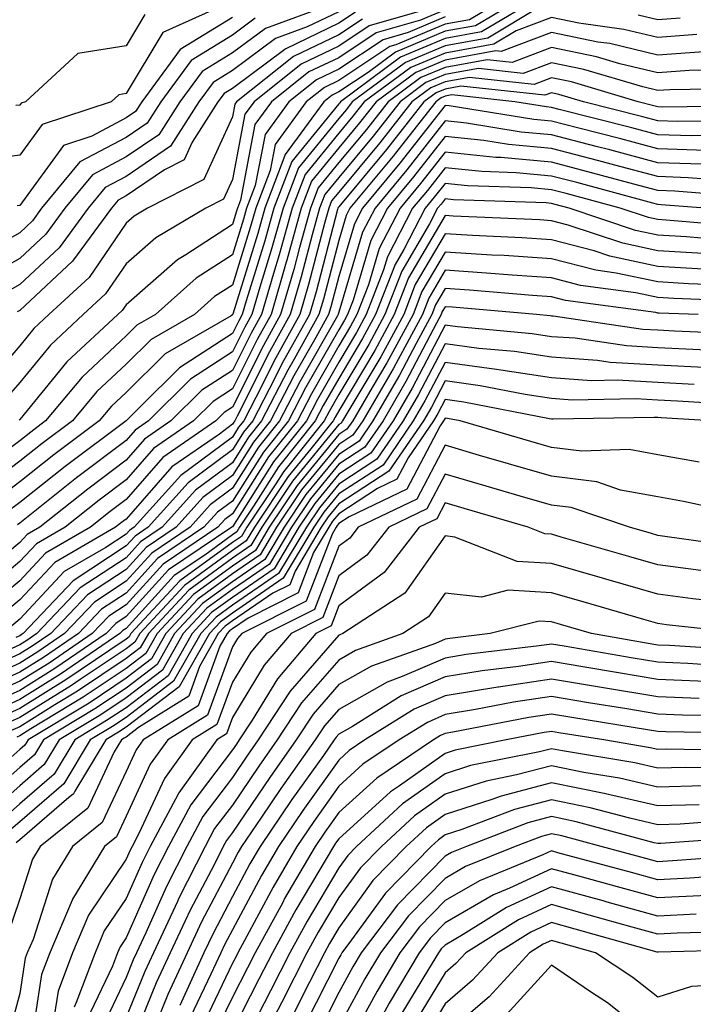
# Model space of a CAD drawing. Units: inches. Extents: x 1008083 to 1010723, y 7250378 to 7253018.
# Drawn here: x 1008428 to 1008491, y 7251107 to 7251200 of the extents above; entities that cross this region are included whole.
import ezdxf

# ---------------------------------------------------------------- set-up
doc = ezdxf.new("R2010")
doc.units = ezdxf.units.IN
doc.header["$MEASUREMENT"] = 0
doc.layers.add('Contour_10087250', color=7, linetype='Continuous', true_color=0x5e3577)

msp = doc.modelspace()

# ---------------------------------------------------------------- linework, layer by layer
at = {"layer": 'Contour_10087250'}
for points in [[(1008474.144, 7251201.92, 3038), (1008470.335, 7251199.635, 3038), (1008468.05, 7251199.225, 3038), (1008463.411, 7251197.281, 3038), (1008462.855, 7251197.115, 3038), (1008458.05, 7251193.922, 3038), (1008456.693, 7251193.277, 3038), (1008454.993, 7251191.92, 3038), (1008452.064, 7251187.906, 3038), (1008451.595, 7251185.465, 3038), (1008450.237, 7251181.92, 3038), (1008449.759, 7251180.211, 3038), (1008448.05, 7251174.693, 3038), (1008446.36, 7251173.61, 3038), (1008444.476, 7251171.92, 3038), (1008440.394, 7251169.576, 3038), (1008438.05, 7251167.242, 3038), (1008435.296, 7251164.674, 3038), (1008433.001, 7251161.92, 3038), (1008430.169, 7251159.801, 3038), (1008428.05, 7251158.121, 3038), (1008424.505, 7251155.465, 3038)], [(1008475.677, 7251201.92, 3039), (1008470.901, 7251199.068, 3039), (1008468.05, 7251198.551, 3039), (1008463.382, 7251196.588, 3039), (1008460.823, 7251194.693, 3039), (1008458.05, 7251192.848, 3039), (1008457.425, 7251192.545, 3039), (1008456.634, 7251191.92, 3039), (1008453.011, 7251186.959, 3039), (1008452.991, 7251186.861, 3039), (1008451.097, 7251181.92, 3039), (1008450.433, 7251179.537, 3039), (1008448.079, 7251171.949, 3039), (1008448.069, 7251171.92, 3039), (1008448.06, 7251171.91, 3039), (1008448.05, 7251171.881, 3039), (1008447.943, 7251171.813, 3039), (1008441.732, 7251168.238, 3039), (1008438.05, 7251164.586, 3039), (1008436.673, 7251163.297, 3039), (1008435.521, 7251161.92, 3039), (1008431.253, 7251158.717, 3039), (1008428.05, 7251156.188, 3039), (1008425.618, 7251154.352, 3039)], [(1008477.21, 7251201.92, 3040), (1008471.478, 7251198.492, 3040), (1008468.05, 7251197.867, 3040), (1008463.86, 7251196.11, 3040), (1008458.206, 7251191.92, 3040), (1008458.138, 7251191.832, 3040), (1008458.05, 7251191.735, 3040), (1008453.646, 7251186.324, 3040), (1008451.956, 7251181.92, 3040), (1008451.107, 7251178.863, 3040), (1008449.349, 7251173.219, 3040), (1008448.968, 7251171.92, 3040), (1008448.646, 7251171.324, 3040), (1008448.05, 7251170.143, 3040), (1008443.06, 7251166.91, 3040), (1008439.437, 7251163.307, 3040), (1008438.05, 7251161.93, 3040), (1008432.327, 7251157.643, 3040), (1008428.05, 7251154.244, 3040), (1008426.722, 7251153.248, 3040)], [(1008447.034, 7251200.904, 3028), (1008441.517, 7251198.453, 3028), (1008438.05, 7251192.701, 3028), (1008437.376, 7251192.594, 3028), (1008436.634, 7251191.92, 3028), (1008430.169, 7251189.801, 3028), (1008428.05, 7251186.901, 3028), (1008423.655, 7251186.315, 3028)], [(1008457.151, 7251201.022, 3031), (1008451.146, 7251198.824, 3031), (1008448.05, 7251196.529, 3031), (1008445.198, 7251194.772, 3031), (1008443.109, 7251191.92, 3031), (1008441.136, 7251188.834, 3031), (1008438.05, 7251186.744, 3031), (1008434.905, 7251185.065, 3031), (1008432.298, 7251181.92, 3031), (1008430.501, 7251179.469, 3031), (1008428.05, 7251177.184, 3031), (1008424.671, 7251175.299, 3031)], [(1008466.917, 7251200.787, 3035), (1008460.911, 7251199.059, 3035), (1008458.05, 7251197.154, 3035), (1008454.515, 7251195.455, 3035), (1008450.081, 7251191.92, 3035), (1008449.222, 7251190.748, 3035), (1008448.05, 7251184.606, 3035), (1008447.21, 7251182.76, 3035), (1008445.55, 7251181.92, 3035), (1008440.843, 7251179.127, 3035), (1008438.05, 7251176.676, 3035), (1008436.116, 7251173.854, 3035), (1008434.026, 7251171.92, 3035), (1008430.931, 7251169.039, 3035), (1008428.05, 7251165.524, 3035), (1008426.38, 7251163.59, 3035)], [(1008477.015, 7251200.885, 3041), (1008472.054, 7251197.916, 3041), (1008468.05, 7251197.193, 3041), (1008464.339, 7251195.631, 3041), (1008459.319, 7251191.92, 3041), (1008458.763, 7251191.207, 3041), (1008458.05, 7251190.348, 3041), (1008454.261, 7251185.709, 3041), (1008452.816, 7251181.92, 3041), (1008451.771, 7251178.199, 3041), (1008450.628, 7251174.498, 3041), (1008449.876, 7251171.92, 3041), (1008449.222, 7251170.748, 3041), (1008448.05, 7251168.414, 3041), (1008444.114, 7251165.856, 3041), (1008440.15, 7251161.92, 3041), (1008438.909, 7251161.061, 3041), (1008438.05, 7251160.084, 3041), (1008433.401, 7251156.568, 3041), (1008429.935, 7251153.805, 3041), (1008428.05, 7251152.311, 3041), (1008427.825, 7251152.145, 3041)], [(1008468.05, 7251200.582, 3036), (1008465.745, 7251199.615, 3036), (1008461.556, 7251198.414, 3036), (1008458.05, 7251196.07, 3036), (1008455.237, 7251194.733, 3036), (1008451.712, 7251191.92, 3036), (1008450.169, 7251189.801, 3036), (1008448.812, 7251182.682, 3036), (1008448.519, 7251181.92, 3036), (1008448.411, 7251181.559, 3036), (1008448.05, 7251180.377, 3036), (1008443.665, 7251177.535, 3036), (1008442.894, 7251177.076, 3036), (1008438.05, 7251172.848, 3036), (1008437.669, 7251172.301, 3036), (1008437.269, 7251171.92, 3036), (1008432.484, 7251167.486, 3036), (1008428.05, 7251162.047, 3036), (1008427.991, 7251161.979, 3036)], [(1008450.189, 7251199.781, 3030), (1008448.05, 7251198.199, 3030), (1008444.173, 7251195.797, 3030), (1008441.312, 7251191.92, 3030), (1008440.042, 7251189.928, 3030), (1008438.05, 7251188.58, 3030), (1008433.704, 7251186.266, 3030), (1008430.11, 7251181.92, 3030), (1008429.241, 7251180.729, 3030), (1008428.05, 7251179.615, 3030), (1008423.109, 7251176.861, 3030)], [(1008491.712, 7251198.258, 3042), (1008488.05, 7251197.985, 3042), (1008484.866, 7251198.736, 3042), (1008480.638, 7251199.332, 3042), (1008478.05, 7251199.86, 3042), (1008474.73, 7251198.6, 3042), (1008472.63, 7251197.34, 3042), (1008468.05, 7251196.51, 3042), (1008464.818, 7251195.152, 3042), (1008460.443, 7251191.92, 3042), (1008459.388, 7251190.582, 3042), (1008458.05, 7251188.971, 3042), (1008454.886, 7251185.084, 3042), (1008453.675, 7251181.92, 3042), (1008452.444, 7251177.526, 3042), (1008451.907, 7251175.777, 3042), (1008450.775, 7251171.92, 3042), (1008449.798, 7251170.172, 3042), (1008448.05, 7251166.676, 3042), (1008445.169, 7251164.801, 3042), (1008442.269, 7251161.92, 3042), (1008439.769, 7251160.201, 3042), (1008438.05, 7251158.229, 3042), (1008434.456, 7251155.514, 3042), (1008429.944, 7251151.92, 3042), (1008428.743, 7251151.227, 3042), (1008428.05, 7251150.485, 3042), (1008423.382, 7251146.588, 3042)], [(1008468.05, 7251199.908, 3037), (1008464.573, 7251198.443, 3037), (1008462.21, 7251197.76, 3037), (1008458.05, 7251194.996, 3037), (1008455.97, 7251194, 3037), (1008453.353, 7251191.92, 3037), (1008451.116, 7251188.854, 3037), (1008450.198, 7251184.068, 3037), (1008449.378, 7251181.92, 3037), (1008449.085, 7251180.885, 3037), (1008448.05, 7251177.535, 3037), (1008444.642, 7251175.328, 3037), (1008440.823, 7251171.92, 3037), (1008439.056, 7251170.914, 3037), (1008438.05, 7251169.908, 3037), (1008433.929, 7251166.041, 3037), (1008430.482, 7251161.92, 3037), (1008429.095, 7251160.875, 3037), (1008428.05, 7251160.055, 3037), (1008423.401, 7251156.568, 3037)], [(1008460.267, 7251199.703, 3034), (1008458.05, 7251198.229, 3034), (1008453.782, 7251196.188, 3034), (1008448.441, 7251191.92, 3034), (1008448.275, 7251191.695, 3034), (1008448.05, 7251190.514, 3034), (1008445.355, 7251184.615, 3034), (1008440.071, 7251181.92, 3034), (1008438.802, 7251181.168, 3034), (1008438.05, 7251180.514, 3034), (1008434.564, 7251175.406, 3034), (1008430.784, 7251171.92, 3034), (1008429.368, 7251170.602, 3034), (1008428.05, 7251168.99, 3034), (1008424.769, 7251165.201, 3034)], [(1008458.05, 7251200.377, 3032), (1008455.091, 7251198.961, 3032), (1008452.103, 7251197.867, 3032), (1008448.05, 7251194.86, 3032), (1008446.234, 7251193.736, 3032), (1008444.896, 7251191.92, 3032), (1008442.22, 7251187.75, 3032), (1008438.05, 7251184.908, 3032), (1008436.097, 7251183.873, 3032), (1008434.485, 7251181.92, 3032), (1008431.761, 7251178.209, 3032), (1008428.05, 7251174.742, 3032), (1008426.243, 7251173.727, 3032)], [(1008439.827, 7251200.143, 3027), (1008438.05, 7251197.184, 3027), (1008433.509, 7251196.461, 3027), (1008428.577, 7251191.92, 3027), (1008428.177, 7251191.793, 3027), (1008428.05, 7251191.617, 3027), (1008427.698, 7251191.568, 3027)], [(1008459.622, 7251200.348, 3033), (1008458.05, 7251199.303, 3033), (1008453.06, 7251196.91, 3033), (1008452.982, 7251196.852, 3033), (1008448.05, 7251193.19, 3033), (1008447.269, 7251192.701, 3033), (1008446.683, 7251191.92, 3033), (1008444.261, 7251188.131, 3033), (1008443.499, 7251186.471, 3033), (1008441.663, 7251185.533, 3033), (1008438.05, 7251183.082, 3033), (1008437.298, 7251182.672, 3033), (1008436.673, 7251181.92, 3033), (1008433.021, 7251176.949, 3033), (1008428.05, 7251172.301, 3033), (1008427.806, 7251172.164, 3033)], [(1008448.05, 7251199.86, 3029), (1008443.138, 7251196.832, 3029), (1008439.525, 7251191.92, 3029), (1008438.948, 7251191.022, 3029), (1008438.05, 7251190.406, 3029), (1008434.818, 7251188.688, 3029), (1008432.151, 7251187.818, 3029), (1008428.05, 7251182.184, 3029), (1008427.816, 7251182.154, 3029)], [(1008490.169, 7251199.801, 3041), (1008488.05, 7251199.645, 3041), (1008486.214, 7251200.084, 3041)], [(1008492.796, 7251196.666, 3043), (1008488.05, 7251196.315, 3043), (1008483.528, 7251197.399, 3043), (1008482.425, 7251197.545, 3043), (1008478.05, 7251198.434, 3043), (1008473.323, 7251196.647, 3043), (1008472.835, 7251196.705, 3043), (1008468.05, 7251195.836, 3043), (1008465.296, 7251194.674, 3043), (1008461.566, 7251191.92, 3043), (1008460.013, 7251189.957, 3043), (1008458.05, 7251187.584, 3043), (1008455.501, 7251184.469, 3043), (1008454.525, 7251181.92, 3043), (1008453.167, 7251177.037, 3043), (1008453.118, 7251176.852, 3043), (1008451.683, 7251171.92, 3043), (1008450.384, 7251169.586, 3043), (1008448.05, 7251164.938, 3043), (1008446.224, 7251163.746, 3043), (1008444.378, 7251161.92, 3043), (1008440.638, 7251159.332, 3043), (1008438.05, 7251156.383, 3043), (1008435.511, 7251154.459, 3043), (1008432.318, 7251151.92, 3043), (1008429.612, 7251150.358, 3043), (1008428.05, 7251148.688, 3043), (1008424.368, 7251145.602, 3043)], [(1008495.042, 7251194.928, 3044), (1008490.999, 7251194.869, 3044), (1008488.05, 7251194.645, 3044), (1008484.466, 7251195.504, 3044), (1008482.288, 7251196.158, 3044), (1008478.05, 7251197.018, 3044), (1008474.349, 7251195.621, 3044), (1008472.005, 7251195.875, 3044), (1008468.05, 7251195.162, 3044), (1008465.765, 7251194.205, 3044), (1008462.689, 7251191.92, 3044), (1008460.648, 7251189.322, 3044), (1008458.05, 7251186.207, 3044), (1008456.126, 7251183.844, 3044), (1008455.384, 7251181.92, 3044), (1008454.359, 7251178.229, 3044), (1008453.821, 7251176.149, 3044), (1008452.581, 7251171.92, 3044), (1008450.96, 7251169.01, 3044), (1008448.05, 7251163.199, 3044), (1008447.269, 7251162.701, 3044), (1008446.487, 7251161.92, 3044), (1008441.497, 7251158.473, 3044), (1008438.05, 7251154.537, 3044), (1008436.556, 7251153.414, 3044), (1008434.691, 7251151.92, 3044), (1008430.482, 7251149.488, 3044), (1008428.05, 7251146.891, 3044), (1008425.345, 7251144.625, 3044)], [(1008496.79, 7251193.18, 3045), (1008489.193, 7251193.063, 3045), (1008488.05, 7251192.985, 3045), (1008486.653, 7251193.317, 3045), (1008481.107, 7251194.977, 3045), (1008478.05, 7251195.602, 3045), (1008475.384, 7251194.586, 3045), (1008471.175, 7251195.045, 3045), (1008468.05, 7251194.479, 3045), (1008466.243, 7251193.727, 3045), (1008463.812, 7251191.92, 3045), (1008461.273, 7251188.697, 3045), (1008458.05, 7251184.82, 3045), (1008456.751, 7251183.219, 3045), (1008456.243, 7251181.92, 3045), (1008455.55, 7251179.42, 3045), (1008454.515, 7251175.455, 3045), (1008453.48, 7251171.92, 3045), (1008451.546, 7251168.424, 3045), (1008448.509, 7251162.379, 3045), (1008448.275, 7251161.92, 3045), (1008448.177, 7251161.793, 3045), (1008448.05, 7251161.608, 3045), (1008446.819, 7251160.69, 3045), (1008442.357, 7251157.613, 3045), (1008438.05, 7251152.692, 3045), (1008437.61, 7251152.36, 3045), (1008437.064, 7251151.92, 3045), (1008431.351, 7251148.619, 3045), (1008428.05, 7251145.084, 3045), (1008426.321, 7251143.649, 3045)], [(1008497.669, 7251191.539, 3046), (1008488.538, 7251191.432, 3046), (1008488.05, 7251191.442, 3046), (1008487.669, 7251191.539, 3046), (1008486.194, 7251191.92, 3046), (1008479.925, 7251193.795, 3046), (1008478.05, 7251194.176, 3046), (1008476.409, 7251193.561, 3046), (1008470.345, 7251194.215, 3046), (1008468.05, 7251193.805, 3046), (1008466.722, 7251193.248, 3046), (1008464.935, 7251191.92, 3046), (1008461.898, 7251188.072, 3046), (1008458.05, 7251183.443, 3046), (1008457.366, 7251182.604, 3046), (1008457.103, 7251181.92, 3046), (1008456.741, 7251180.611, 3046), (1008455.218, 7251174.752, 3046), (1008454.388, 7251171.92, 3046), (1008452.122, 7251167.848, 3046), (1008450.257, 7251164.127, 3046), (1008449.114, 7251161.92, 3046), (1008448.636, 7251161.334, 3046), (1008448.05, 7251160.397, 3046), (1008443.187, 7251156.783, 3046), (1008438.812, 7251151.92, 3046), (1008438.362, 7251151.608, 3046), (1008438.05, 7251151.276, 3046), (1008436.155, 7251150.026, 3046), (1008432.22, 7251147.75, 3046), (1008428.05, 7251143.287, 3046), (1008427.308, 7251142.662, 3046)], [(1008496.273, 7251190.143, 3047), (1008489.896, 7251190.074, 3047), (1008488.05, 7251190.133, 3047), (1008486.634, 7251190.504, 3047), (1008481.077, 7251191.92, 3047), (1008478.753, 7251192.623, 3047), (1008478.05, 7251192.76, 3047), (1008477.435, 7251192.535, 3047), (1008469.515, 7251193.385, 3047), (1008468.05, 7251193.121, 3047), (1008467.2, 7251192.77, 3047), (1008466.058, 7251191.92, 3047), (1008462.523, 7251187.447, 3047), (1008458.05, 7251182.057, 3047), (1008457.991, 7251181.979, 3047), (1008457.962, 7251181.92, 3047), (1008457.933, 7251181.803, 3047), (1008455.911, 7251174.059, 3047), (1008455.286, 7251171.92, 3047), (1008452.698, 7251167.272, 3047), (1008452.005, 7251165.875, 3047), (1008449.954, 7251161.92, 3047), (1008449.105, 7251160.865, 3047), (1008448.05, 7251159.195, 3047), (1008443.88, 7251156.09, 3047), (1008440.13, 7251151.92, 3047), (1008438.89, 7251151.08, 3047), (1008438.05, 7251150.162, 3047), (1008433.079, 7251146.891, 3047), (1008428.362, 7251141.92, 3047), (1008428.177, 7251141.793, 3047), (1008428.05, 7251141.715, 3047), (1008427.679, 7251141.549, 3047)], [(1008494.886, 7251188.756, 3048), (1008491.253, 7251188.717, 3048), (1008488.05, 7251188.824, 3048), (1008485.599, 7251189.469, 3048), (1008478.763, 7251191.207, 3048), (1008478.05, 7251191.393, 3048), (1008477.571, 7251191.442, 3048), (1008474.603, 7251191.92, 3048), (1008468.694, 7251192.565, 3048), (1008468.05, 7251192.447, 3048), (1008467.679, 7251192.291, 3048), (1008467.181, 7251191.92, 3048), (1008463.939, 7251187.809, 3048), (1008463.157, 7251186.813, 3048), (1008459.105, 7251181.92, 3048), (1008458.743, 7251181.227, 3048), (1008458.05, 7251178.883, 3048), (1008456.614, 7251173.356, 3048), (1008456.185, 7251171.92, 3048), (1008453.86, 7251167.731, 3048), (1008453.275, 7251166.695, 3048), (1008450.794, 7251161.92, 3048), (1008449.573, 7251160.397, 3048), (1008448.05, 7251157.994, 3048), (1008444.573, 7251155.397, 3048), (1008441.439, 7251151.92, 3048), (1008439.417, 7251150.553, 3048), (1008438.05, 7251149.059, 3048), (1008433.743, 7251146.227, 3048), (1008429.661, 7251141.92, 3048), (1008428.704, 7251141.266, 3048), (1008428.05, 7251140.865, 3048), (1008426.116, 7251139.986, 3048)], [(1008492.61, 7251187.36, 3049), (1008488.05, 7251187.506, 3049), (1008484.564, 7251188.434, 3049), (1008480.501, 7251189.469, 3049), (1008478.05, 7251190.104, 3049), (1008476.39, 7251190.26, 3049), (1008468.421, 7251191.549, 3049), (1008468.05, 7251191.588, 3049), (1008463.802, 7251186.168, 3049), (1008460.286, 7251181.92, 3049), (1008459.525, 7251180.445, 3049), (1008458.05, 7251175.514, 3049), (1008457.308, 7251172.662, 3049), (1008457.093, 7251171.92, 3049), (1008455.892, 7251169.762, 3049), (1008453.821, 7251166.149, 3049), (1008451.634, 7251161.92, 3049), (1008450.042, 7251159.928, 3049), (1008448.05, 7251156.783, 3049), (1008445.257, 7251154.713, 3049), (1008442.747, 7251151.92, 3049), (1008439.944, 7251150.026, 3049), (1008438.05, 7251147.955, 3049), (1008434.417, 7251145.553, 3049), (1008430.96, 7251141.92, 3049), (1008429.232, 7251140.738, 3049), (1008428.05, 7251140.006, 3049), (1008424.554, 7251138.424, 3049)], [(1008492.191, 7251186.061, 3050), (1008488.05, 7251186.197, 3050), (1008483.528, 7251187.399, 3050), (1008482.249, 7251187.721, 3050), (1008478.05, 7251188.815, 3050), (1008475.208, 7251189.078, 3050), (1008470.062, 7251189.908, 3050), (1008468.05, 7251190.123, 3050), (1008464.446, 7251185.524, 3050), (1008461.468, 7251181.92, 3050), (1008460.296, 7251179.674, 3050), (1008458.05, 7251172.135, 3050), (1008458.001, 7251171.969, 3050), (1008457.991, 7251171.92, 3050), (1008457.923, 7251171.793, 3050), (1008454.378, 7251165.592, 3050), (1008452.474, 7251161.92, 3050), (1008450.511, 7251159.459, 3050), (1008448.05, 7251155.582, 3050), (1008445.95, 7251154.02, 3050), (1008444.066, 7251151.92, 3050), (1008440.472, 7251149.498, 3050), (1008438.05, 7251146.842, 3050), (1008435.081, 7251144.889, 3050), (1008432.269, 7251141.92, 3050), (1008429.759, 7251140.211, 3050), (1008428.05, 7251139.156, 3050), (1008423.069, 7251136.901, 3050)], [(1008495.55, 7251184.42, 3051), (1008490.921, 7251184.791, 3051), (1008488.05, 7251184.889, 3051), (1008484.017, 7251185.953, 3051), (1008482.493, 7251186.363, 3051), (1008478.05, 7251187.526, 3051), (1008474.026, 7251187.897, 3051), (1008471.693, 7251188.277, 3051), (1008468.05, 7251188.658, 3051), (1008465.091, 7251184.879, 3051), (1008462.64, 7251181.92, 3051), (1008461.077, 7251178.893, 3051), (1008459.398, 7251173.268, 3051), (1008458.87, 7251171.92, 3051), (1008458.587, 7251171.383, 3051), (1008458.05, 7251170.494, 3051), (1008454.935, 7251165.035, 3051), (1008453.314, 7251161.92, 3051), (1008450.98, 7251158.99, 3051), (1008448.05, 7251154.381, 3051), (1008446.644, 7251153.326, 3051), (1008445.374, 7251151.92, 3051), (1008440.999, 7251148.971, 3051), (1008438.05, 7251145.738, 3051), (1008435.745, 7251144.225, 3051), (1008433.568, 7251141.92, 3051), (1008430.286, 7251139.684, 3051), (1008428.05, 7251138.297, 3051), (1008423.655, 7251136.315, 3051)], [(1008497.044, 7251182.926, 3052), (1008489.651, 7251183.522, 3052), (1008488.05, 7251183.58, 3052), (1008485.794, 7251184.176, 3052), (1008481.478, 7251185.348, 3052), (1008478.05, 7251186.236, 3052), (1008473.294, 7251186.676, 3052), (1008472.825, 7251186.695, 3052), (1008468.05, 7251187.193, 3052), (1008465.735, 7251184.235, 3052), (1008463.821, 7251181.92, 3052), (1008461.849, 7251178.121, 3052), (1008460.833, 7251174.703, 3052), (1008459.759, 7251171.92, 3052), (1008459.153, 7251170.817, 3052), (1008458.05, 7251168.971, 3052), (1008455.491, 7251164.479, 3052), (1008454.163, 7251161.92, 3052), (1008451.439, 7251158.531, 3052), (1008448.05, 7251153.17, 3052), (1008447.327, 7251152.643, 3052), (1008446.683, 7251151.92, 3052), (1008441.526, 7251148.443, 3052), (1008438.05, 7251144.625, 3052), (1008436.419, 7251143.551, 3052), (1008434.866, 7251141.92, 3052), (1008430.814, 7251139.156, 3052), (1008428.05, 7251137.447, 3052), (1008424.241, 7251135.729, 3052)], [(1008492.513, 7251181.92, 3053), (1008488.382, 7251182.252, 3053), (1008488.05, 7251182.262, 3053), (1008487.581, 7251182.389, 3053), (1008480.452, 7251184.322, 3053), (1008478.05, 7251184.947, 3053), (1008474.72, 7251185.25, 3053), (1008471.497, 7251185.367, 3053), (1008468.05, 7251185.729, 3053), (1008466.38, 7251183.59, 3053), (1008464.993, 7251181.92, 3053), (1008462.63, 7251177.34, 3053), (1008462.269, 7251176.139, 3053), (1008460.638, 7251171.92, 3053), (1008459.73, 7251170.24, 3053), (1008458.05, 7251167.447, 3053), (1008456.038, 7251163.932, 3053), (1008455.003, 7251161.92, 3053), (1008451.907, 7251158.063, 3053), (1008448.05, 7251151.969, 3053), (1008448.021, 7251151.949, 3053), (1008447.991, 7251151.92, 3053), (1008442.054, 7251147.916, 3053), (1008438.05, 7251143.522, 3053), (1008437.083, 7251142.887, 3053), (1008436.165, 7251141.92, 3053), (1008431.341, 7251138.629, 3053), (1008428.05, 7251136.588, 3053), (1008424.837, 7251135.133, 3053)], [(1008496.302, 7251180.172, 3054), (1008489.202, 7251180.768, 3054), (1008488.05, 7251180.846, 3054), (1008487.161, 7251181.031, 3054), (1008484.515, 7251181.92, 3054), (1008479.427, 7251183.297, 3054), (1008478.05, 7251183.658, 3054), (1008476.136, 7251183.834, 3054), (1008470.169, 7251184.039, 3054), (1008468.05, 7251184.254, 3054), (1008467.025, 7251182.945, 3054), (1008466.175, 7251181.92, 3054), (1008464.163, 7251178.033, 3054), (1008463.343, 7251176.627, 3054), (1008461.517, 7251171.92, 3054), (1008460.296, 7251169.674, 3054), (1008458.05, 7251165.924, 3054), (1008456.595, 7251163.375, 3054), (1008455.843, 7251161.92, 3054), (1008452.376, 7251157.594, 3054), (1008450.042, 7251153.912, 3054), (1008448.724, 7251151.92, 3054), (1008448.47, 7251151.5, 3054), (1008448.05, 7251151.217, 3054), (1008445.443, 7251149.313, 3054), (1008442.581, 7251147.389, 3054), (1008438.05, 7251142.418, 3054), (1008437.757, 7251142.213, 3054), (1008437.474, 7251141.92, 3054), (1008431.868, 7251138.102, 3054), (1008428.05, 7251135.738, 3054), (1008425.423, 7251134.547, 3054)], [(1008494.984, 7251178.854, 3055), (1008490.755, 7251179.215, 3055), (1008488.05, 7251179.381, 3055), (1008485.96, 7251179.83, 3055), (1008479.72, 7251181.92, 3055), (1008478.401, 7251182.272, 3055), (1008478.05, 7251182.369, 3055), (1008477.552, 7251182.418, 3055), (1008468.841, 7251182.711, 3055), (1008468.05, 7251182.789, 3055), (1008467.669, 7251182.301, 3055), (1008467.347, 7251181.92, 3055), (1008466.595, 7251180.465, 3055), (1008463.978, 7251175.992, 3055), (1008462.396, 7251171.92, 3055), (1008460.872, 7251169.098, 3055), (1008458.05, 7251164.401, 3055), (1008457.151, 7251162.818, 3055), (1008456.683, 7251161.92, 3055), (1008452.845, 7251157.125, 3055), (1008452.132, 7251156.002, 3055), (1008449.417, 7251151.92, 3055), (1008448.909, 7251151.061, 3055), (1008448.05, 7251150.475, 3055), (1008443.099, 7251146.871, 3055), (1008438.509, 7251141.92, 3055), (1008438.343, 7251141.627, 3055), (1008438.05, 7251141.412, 3055), (1008436.507, 7251140.377, 3055), (1008432.396, 7251137.574, 3055), (1008428.05, 7251134.879, 3055), (1008426.009, 7251133.961, 3055)], [(1008492.318, 7251177.652, 3056), (1008488.05, 7251177.916, 3056), (1008484.749, 7251178.619, 3056), (1008479.632, 7251180.338, 3056), (1008478.05, 7251180.748, 3056), (1008476.956, 7251180.826, 3056), (1008468.792, 7251181.178, 3056), (1008468.05, 7251181.227, 3056), (1008464.603, 7251175.367, 3056), (1008463.275, 7251171.92, 3056), (1008461.439, 7251168.531, 3056), (1008458.05, 7251162.877, 3056), (1008457.708, 7251162.262, 3056), (1008457.523, 7251161.92, 3056), (1008455.413, 7251159.283, 3056), (1008453.284, 7251156.686, 3056), (1008450.12, 7251151.92, 3056), (1008449.339, 7251150.631, 3056), (1008448.05, 7251149.742, 3056), (1008443.528, 7251146.442, 3056), (1008439.329, 7251141.92, 3056), (1008438.86, 7251141.11, 3056), (1008438.05, 7251140.485, 3056), (1008433.724, 7251137.594, 3056), (1008432.923, 7251137.047, 3056), (1008428.05, 7251134.029, 3056), (1008426.595, 7251133.375, 3056)], [(1008492.318, 7251176.188, 3057), (1008488.05, 7251176.451, 3057), (1008483.548, 7251177.418, 3057), (1008482.054, 7251177.916, 3057), (1008478.05, 7251178.961, 3057), (1008475.276, 7251179.147, 3057), (1008470.628, 7251179.342, 3057), (1008468.05, 7251179.508, 3057), (1008465.237, 7251174.733, 3057), (1008464.153, 7251171.92, 3057), (1008462.015, 7251167.955, 3057), (1008458.909, 7251162.779, 3057), (1008458.401, 7251161.92, 3057), (1008458.265, 7251161.705, 3057), (1008458.05, 7251161.568, 3057), (1008453.704, 7251156.266, 3057), (1008450.814, 7251151.92, 3057), (1008449.778, 7251150.192, 3057), (1008448.05, 7251149.01, 3057), (1008443.948, 7251146.022, 3057), (1008440.15, 7251141.92, 3057), (1008439.388, 7251140.582, 3057), (1008438.05, 7251139.567, 3057), (1008433.47, 7251136.5, 3057), (1008431.351, 7251135.221, 3057), (1008428.05, 7251133.17, 3057), (1008427.191, 7251132.779, 3057)], [(1008495.325, 7251174.645, 3058), (1008490.941, 7251174.811, 3058), (1008488.05, 7251174.996, 3058), (1008484.144, 7251175.826, 3058), (1008482.21, 7251176.08, 3058), (1008478.05, 7251177.174, 3058), (1008473.597, 7251177.467, 3058), (1008472.454, 7251177.516, 3058), (1008468.05, 7251177.789, 3058), (1008465.872, 7251174.098, 3058), (1008465.032, 7251171.92, 3058), (1008462.581, 7251167.389, 3058), (1008461.185, 7251165.055, 3058), (1008459.359, 7251161.92, 3058), (1008458.821, 7251161.149, 3058), (1008458.05, 7251160.641, 3058), (1008454.124, 7251155.846, 3058), (1008451.517, 7251151.92, 3058), (1008450.218, 7251149.752, 3058), (1008448.05, 7251148.268, 3058), (1008444.378, 7251145.592, 3058), (1008440.97, 7251141.92, 3058), (1008439.905, 7251140.065, 3058), (1008438.05, 7251138.649, 3058), (1008434.017, 7251135.953, 3058), (1008429.105, 7251132.975, 3058), (1008428.05, 7251132.32, 3058), (1008427.776, 7251132.193, 3058)], [(1008496.81, 7251173.16, 3059), (1008489.564, 7251173.434, 3059), (1008488.05, 7251173.531, 3059), (1008485.999, 7251173.971, 3059), (1008480.794, 7251174.664, 3059), (1008478.05, 7251175.377, 3059), (1008474.349, 7251175.621, 3059), (1008471.956, 7251175.826, 3059), (1008468.05, 7251176.08, 3059), (1008466.507, 7251173.463, 3059), (1008465.911, 7251171.92, 3059), (1008463.401, 7251167.272, 3059), (1008463.157, 7251166.813, 3059), (1008460.306, 7251161.92, 3059), (1008459.388, 7251160.582, 3059), (1008458.05, 7251159.703, 3059), (1008454.544, 7251155.426, 3059), (1008452.21, 7251151.92, 3059), (1008450.648, 7251149.322, 3059), (1008448.05, 7251147.535, 3059), (1008444.808, 7251145.162, 3059), (1008441.79, 7251141.92, 3059), (1008440.433, 7251139.537, 3059), (1008438.05, 7251137.721, 3059), (1008434.573, 7251135.397, 3059), (1008428.831, 7251131.92, 3059), (1008428.538, 7251131.432, 3059), (1008428.05, 7251131.022, 3059), (1008423.216, 7251126.754, 3059)], [(1008491.839, 7251171.92, 3060), (1008488.187, 7251172.057, 3060), (1008488.05, 7251172.067, 3060), (1008487.864, 7251172.106, 3060), (1008479.368, 7251173.238, 3060), (1008478.05, 7251173.59, 3060), (1008476.263, 7251173.707, 3060), (1008470.345, 7251174.215, 3060), (1008468.05, 7251174.361, 3060), (1008467.142, 7251172.828, 3060), (1008466.8, 7251171.92, 3060), (1008465.316, 7251169.186, 3060), (1008463.763, 7251166.207, 3060), (1008461.253, 7251161.92, 3060), (1008459.954, 7251160.016, 3060), (1008458.05, 7251158.776, 3060), (1008454.964, 7251155.006, 3060), (1008452.913, 7251151.92, 3060), (1008451.087, 7251148.883, 3060), (1008448.05, 7251146.793, 3060), (1008445.228, 7251144.742, 3060), (1008442.61, 7251141.92, 3060), (1008440.96, 7251139.01, 3060), (1008438.05, 7251136.803, 3060), (1008435.12, 7251134.85, 3060), (1008430.286, 7251131.92, 3060), (1008429.446, 7251130.524, 3060), (1008428.05, 7251129.322, 3060), (1008424.114, 7251125.856, 3060)], [(1008496.204, 7251170.074, 3061), (1008489.612, 7251170.358, 3061), (1008488.05, 7251170.445, 3061), (1008486.653, 7251170.524, 3061), (1008478.196, 7251171.774, 3061), (1008478.05, 7251171.783, 3061), (1008477.933, 7251171.803, 3061), (1008476.644, 7251171.92, 3061), (1008468.734, 7251172.604, 3061), (1008468.05, 7251172.652, 3061), (1008467.776, 7251172.193, 3061), (1008467.679, 7251171.92, 3061), (1008467.239, 7251171.11, 3061), (1008464.359, 7251165.611, 3061), (1008462.21, 7251161.92, 3061), (1008460.511, 7251159.459, 3061), (1008458.05, 7251157.848, 3061), (1008455.384, 7251154.586, 3061), (1008453.607, 7251151.92, 3061), (1008451.526, 7251148.443, 3061), (1008448.05, 7251146.061, 3061), (1008445.657, 7251144.313, 3061), (1008443.431, 7251141.92, 3061), (1008441.478, 7251138.492, 3061), (1008438.05, 7251135.885, 3061), (1008435.677, 7251134.293, 3061), (1008431.751, 7251131.92, 3061), (1008430.355, 7251129.615, 3061), (1008428.05, 7251127.623, 3061), (1008425.023, 7251124.947, 3061)], [(1008494.612, 7251168.483, 3062), (1008491.341, 7251168.629, 3062), (1008488.05, 7251168.805, 3062), (1008485.11, 7251168.981, 3062), (1008480.276, 7251169.693, 3062), (1008478.05, 7251169.84, 3062), (1008476.243, 7251170.113, 3062), (1008469.212, 7251170.758, 3062), (1008468.05, 7251170.914, 3062), (1008464.964, 7251165.006, 3062), (1008463.157, 7251161.92, 3062), (1008461.077, 7251158.893, 3062), (1008458.05, 7251156.91, 3062), (1008455.804, 7251154.166, 3062), (1008454.31, 7251151.92, 3062), (1008451.966, 7251148.004, 3062), (1008448.05, 7251145.328, 3062), (1008446.077, 7251143.893, 3062), (1008444.251, 7251141.92, 3062), (1008442.005, 7251137.965, 3062), (1008438.05, 7251134.957, 3062), (1008436.224, 7251133.746, 3062), (1008433.216, 7251131.92, 3062), (1008431.273, 7251128.697, 3062), (1008428.05, 7251125.924, 3062), (1008425.921, 7251124.049, 3062)], [(1008493.03, 7251166.901, 3063), (1008488.05, 7251167.164, 3063), (1008483.558, 7251167.428, 3063), (1008482.366, 7251167.604, 3063), (1008478.05, 7251167.906, 3063), (1008474.564, 7251168.434, 3063), (1008471.234, 7251168.736, 3063), (1008468.05, 7251169.166, 3063), (1008465.56, 7251164.41, 3063), (1008464.105, 7251161.92, 3063), (1008461.644, 7251158.326, 3063), (1008458.05, 7251155.983, 3063), (1008456.224, 7251153.746, 3063), (1008455.003, 7251151.92, 3063), (1008452.396, 7251147.574, 3063), (1008448.05, 7251144.586, 3063), (1008446.507, 7251143.463, 3063), (1008445.071, 7251141.92, 3063), (1008442.523, 7251137.447, 3063), (1008438.05, 7251134.039, 3063), (1008436.78, 7251133.19, 3063), (1008434.681, 7251131.92, 3063), (1008432.181, 7251127.789, 3063), (1008428.05, 7251124.225, 3063), (1008426.819, 7251123.151, 3063)], [(1008491.468, 7251165.338, 3064), (1008488.05, 7251165.524, 3064), (1008484.222, 7251165.748, 3064), (1008481.829, 7251165.699, 3064), (1008478.05, 7251165.963, 3064), (1008473.284, 7251166.686, 3064), (1008472.894, 7251166.764, 3064), (1008468.05, 7251167.418, 3064), (1008466.155, 7251163.815, 3064), (1008465.052, 7251161.92, 3064), (1008462.21, 7251157.76, 3064), (1008458.05, 7251155.055, 3064), (1008456.644, 7251153.326, 3064), (1008455.706, 7251151.92, 3064), (1008452.835, 7251147.135, 3064), (1008448.05, 7251143.854, 3064), (1008446.937, 7251143.033, 3064), (1008445.892, 7251141.92, 3064), (1008443.05, 7251136.92, 3064), (1008438.05, 7251133.121, 3064), (1008437.327, 7251132.643, 3064), (1008436.146, 7251131.92, 3064), (1008433.235, 7251127.106, 3064), (1008433.118, 7251126.852, 3064), (1008432.444, 7251126.315, 3064), (1008428.05, 7251122.526, 3064), (1008427.728, 7251122.242, 3064)], [(1008496.614, 7251163.356, 3065), (1008489.905, 7251163.776, 3065), (1008488.05, 7251163.883, 3065), (1008485.97, 7251164, 3065), (1008480.013, 7251163.883, 3065), (1008478.05, 7251164.02, 3065), (1008475.569, 7251164.401, 3065), (1008471.36, 7251165.231, 3065), (1008468.05, 7251165.68, 3065), (1008466.761, 7251163.209, 3065), (1008466.009, 7251161.92, 3065), (1008462.767, 7251157.203, 3065), (1008458.05, 7251154.117, 3065), (1008457.064, 7251152.906, 3065), (1008456.4, 7251151.92, 3065), (1008453.939, 7251147.809, 3065), (1008453.45, 7251146.52, 3065), (1008451.859, 7251145.729, 3065), (1008448.05, 7251143.111, 3065), (1008447.357, 7251142.613, 3065), (1008446.722, 7251141.92, 3065), (1008444.954, 7251138.824, 3065), (1008443.939, 7251136.031, 3065), (1008439.212, 7251133.082, 3065), (1008438.05, 7251132.193, 3065), (1008437.884, 7251132.086, 3065), (1008437.61, 7251131.92, 3065), (1008436.937, 7251130.807, 3065), (1008434.456, 7251125.514, 3065), (1008429.984, 7251121.92, 3065), (1008429.251, 7251120.719, 3065), (1008428.05, 7251116.998, 3065), (1008426.78, 7251113.19, 3065)], [(1008493.079, 7251161.92, 3066), (1008488.353, 7251162.223, 3066), (1008488.05, 7251162.233, 3066), (1008487.718, 7251162.252, 3066), (1008478.206, 7251162.076, 3066), (1008478.05, 7251162.086, 3066), (1008477.855, 7251162.115, 3066), (1008469.818, 7251163.688, 3066), (1008468.05, 7251163.932, 3066), (1008467.357, 7251162.613, 3066), (1008466.956, 7251161.92, 3066), (1008464.573, 7251158.443, 3066), (1008463.519, 7251156.451, 3066), (1008461.702, 7251155.572, 3066), (1008458.05, 7251153.19, 3066), (1008457.474, 7251152.496, 3066), (1008457.103, 7251151.92, 3066), (1008455.677, 7251149.547, 3066), (1008454.222, 7251145.748, 3066), (1008449.515, 7251143.385, 3066), (1008448.05, 7251142.379, 3066), (1008447.786, 7251142.184, 3066), (1008447.542, 7251141.92, 3066), (1008446.859, 7251140.729, 3066), (1008444.827, 7251135.143, 3066), (1008439.661, 7251131.92, 3066), (1008438.987, 7251130.983, 3066), (1008438.05, 7251128.971, 3066), (1008435.804, 7251124.166, 3066), (1008433.001, 7251121.92, 3066), (1008431.136, 7251118.834, 3066), (1008429.3, 7251113.17, 3066), (1008428.763, 7251111.92, 3066), (1008428.568, 7251111.402, 3066), (1008428.05, 7251108.082, 3066), (1008426.732, 7251103.238, 3066)], [(1008491.937, 7251158.033, 3067), (1008488.05, 7251158.727, 3067), (1008485.355, 7251159.225, 3067), (1008480.901, 7251159.068, 3067), (1008478.05, 7251159.43, 3067), (1008476.126, 7251159.996, 3067), (1008469.466, 7251161.92, 3067), (1008468.284, 7251162.154, 3067), (1008468.05, 7251162.184, 3067), (1008467.962, 7251162.008, 3067), (1008467.903, 7251161.92, 3067), (1008467.591, 7251161.461, 3067), (1008464.456, 7251155.514, 3067), (1008459.017, 7251152.887, 3067), (1008458.05, 7251152.262, 3067), (1008457.894, 7251152.076, 3067), (1008457.796, 7251151.92, 3067), (1008457.415, 7251151.285, 3067), (1008454.993, 7251144.977, 3067), (1008448.929, 7251141.92, 3067), (1008448.519, 7251141.451, 3067), (1008448.05, 7251140.67, 3067), (1008445.706, 7251134.264, 3067), (1008441.966, 7251131.92, 3067), (1008440.325, 7251129.645, 3067), (1008438.05, 7251124.762, 3067), (1008437.142, 7251122.828, 3067), (1008436.019, 7251121.92, 3067), (1008433.021, 7251116.949, 3067), (1008432.982, 7251116.852, 3067), (1008430.892, 7251111.92, 3067), (1008430.11, 7251109.86, 3067), (1008429.017, 7251102.887, 3067)], [(1008497.025, 7251152.945, 3068), (1008490.472, 7251154.342, 3068), (1008488.05, 7251154.772, 3068), (1008484.554, 7251155.416, 3068), (1008482.308, 7251156.178, 3068), (1008478.05, 7251156.715, 3068), (1008474.017, 7251157.887, 3068), (1008471.292, 7251158.678, 3068), (1008468.05, 7251159.625, 3068), (1008465.394, 7251154.576, 3068), (1008459.876, 7251151.92, 3068), (1008459.075, 7251150.895, 3068), (1008458.05, 7251150.133, 3068), (1008455.775, 7251144.195, 3068), (1008451.243, 7251141.92, 3068), (1008449.778, 7251140.192, 3068), (1008448.05, 7251137.35, 3068), (1008446.595, 7251133.375, 3068), (1008444.271, 7251131.92, 3068), (1008441.673, 7251128.297, 3068), (1008439.261, 7251123.131, 3068), (1008438.616, 7251121.92, 3068), (1008438.421, 7251121.549, 3068), (1008438.05, 7251120.709, 3068), (1008434.515, 7251115.455, 3068), (1008433.011, 7251111.92, 3068), (1008431.653, 7251108.317, 3068), (1008431.126, 7251104.996, 3068)], [(1008496.146, 7251150.016, 3069), (1008488.939, 7251151.031, 3069), (1008488.05, 7251151.149, 3069), (1008487.454, 7251151.324, 3069), (1008485.374, 7251151.92, 3069), (1008479.896, 7251153.766, 3069), (1008478.05, 7251154, 3069), (1008475.12, 7251154.85, 3069), (1008471.917, 7251155.787, 3069), (1008468.05, 7251156.92, 3069), (1008466.321, 7251153.649, 3069), (1008462.747, 7251151.92, 3069), (1008460.687, 7251149.283, 3069), (1008458.05, 7251147.34, 3069), (1008456.546, 7251143.424, 3069), (1008453.568, 7251141.92, 3069), (1008451.028, 7251138.942, 3069), (1008448.05, 7251134.039, 3069), (1008447.484, 7251132.486, 3069), (1008446.575, 7251131.92, 3069), (1008443.011, 7251126.959, 3069), (1008442.952, 7251126.822, 3069), (1008440.325, 7251121.92, 3069), (1008439.564, 7251120.406, 3069), (1008438.05, 7251117.008, 3069), (1008435.999, 7251113.971, 3069), (1008435.13, 7251111.92, 3069), (1008433.362, 7251107.233, 3069), (1008433.157, 7251106.813, 3069)], [(1008492.103, 7251147.867, 3070), (1008488.05, 7251148.385, 3070), (1008485.316, 7251149.186, 3070), (1008478.968, 7251151.002, 3070), (1008478.05, 7251151.276, 3070), (1008477.435, 7251151.305, 3070), (1008475.872, 7251151.92, 3070), (1008469.827, 7251153.697, 3070), (1008468.05, 7251154.215, 3070), (1008467.259, 7251152.711, 3070), (1008465.618, 7251151.92, 3070), (1008462.308, 7251147.662, 3070), (1008458.05, 7251144.537, 3070), (1008457.327, 7251142.643, 3070), (1008455.882, 7251141.92, 3070), (1008452.288, 7251137.682, 3070), (1008449.915, 7251133.785, 3070), (1008448.694, 7251131.92, 3070), (1008448.431, 7251131.539, 3070), (1008448.05, 7251130.983, 3070), (1008444.134, 7251125.836, 3070), (1008442.044, 7251121.92, 3070), (1008440.706, 7251119.264, 3070), (1008438.05, 7251113.317, 3070), (1008437.493, 7251112.477, 3070), (1008437.249, 7251111.92, 3070), (1008436.771, 7251110.641, 3070), (1008434.368, 7251105.602, 3070)], [(1008495.198, 7251144.772, 3071), (1008491.331, 7251145.201, 3071), (1008488.05, 7251145.621, 3071), (1008483.167, 7251147.037, 3071), (1008482.835, 7251147.135, 3071), (1008478.05, 7251148.522, 3071), (1008474.827, 7251148.697, 3071), (1008468.968, 7251151.002, 3071), (1008468.05, 7251151.1, 3071), (1008464.251, 7251145.719, 3071), (1008458.421, 7251141.92, 3071), (1008458.148, 7251141.822, 3071), (1008458.05, 7251141.764, 3071), (1008453.47, 7251136.5, 3071), (1008450.482, 7251131.92, 3071), (1008449.476, 7251130.494, 3071), (1008448.05, 7251128.395, 3071), (1008445.257, 7251124.713, 3071), (1008443.763, 7251121.92, 3071), (1008441.839, 7251118.131, 3071), (1008439.905, 7251113.776, 3071), (1008439.036, 7251111.92, 3071), (1008438.724, 7251111.246, 3071), (1008438.05, 7251109.596, 3071), (1008435.569, 7251104.401, 3071)], [(1008496.4, 7251141.92, 3072), (1008488.88, 7251142.75, 3072), (1008488.05, 7251142.858, 3072), (1008486.722, 7251143.248, 3072), (1008481.038, 7251144.908, 3072), (1008478.05, 7251145.768, 3072), (1008473.978, 7251145.992, 3072), (1008471.487, 7251145.358, 3072), (1008468.05, 7251145.719, 3072), (1008466.478, 7251143.492, 3072), (1008464.066, 7251141.92, 3072), (1008459.632, 7251140.338, 3072), (1008458.05, 7251139.44, 3072), (1008454.554, 7251135.416, 3072), (1008452.269, 7251131.92, 3072), (1008450.521, 7251129.449, 3072), (1008448.05, 7251125.797, 3072), (1008446.37, 7251123.6, 3072), (1008445.482, 7251121.92, 3072), (1008442.982, 7251116.988, 3072), (1008442.874, 7251116.744, 3072), (1008440.628, 7251111.92, 3072), (1008439.808, 7251110.162, 3072), (1008438.05, 7251105.865, 3072)], [(1008496.458, 7251140.328, 3073), (1008489.163, 7251140.807, 3073), (1008488.05, 7251140.846, 3073), (1008487.132, 7251141.002, 3073), (1008481.829, 7251141.92, 3073), (1008478.909, 7251142.779, 3073), (1008478.05, 7251143.024, 3073), (1008476.888, 7251143.082, 3073), (1008472.288, 7251141.92, 3073), (1008468.499, 7251141.471, 3073), (1008468.05, 7251141.402, 3073), (1008467.132, 7251141.002, 3073), (1008461.116, 7251138.854, 3073), (1008458.05, 7251137.125, 3073), (1008455.628, 7251134.342, 3073), (1008454.056, 7251131.92, 3073), (1008451.566, 7251128.404, 3073), (1008448.05, 7251123.209, 3073), (1008447.493, 7251122.477, 3073), (1008447.191, 7251121.92, 3073), (1008446.321, 7251120.192, 3073), (1008444.066, 7251115.904, 3073), (1008442.21, 7251111.92, 3073), (1008440.892, 7251109.078, 3073), (1008438.05, 7251102.135, 3073)], [(1008494.974, 7251138.844, 3074), (1008490.862, 7251139.108, 3074), (1008488.05, 7251139.225, 3074), (1008485.735, 7251139.606, 3074), (1008479.232, 7251140.738, 3074), (1008478.05, 7251140.934, 3074), (1008476.888, 7251140.758, 3074), (1008470.023, 7251139.947, 3074), (1008468.05, 7251139.625, 3074), (1008464.007, 7251137.877, 3074), (1008462.601, 7251137.369, 3074), (1008458.05, 7251134.801, 3074), (1008456.712, 7251133.258, 3074), (1008455.843, 7251131.92, 3074), (1008452.61, 7251127.36, 3074), (1008450.784, 7251124.654, 3074), (1008448.919, 7251121.92, 3074), (1008448.597, 7251121.373, 3074), (1008448.05, 7251120.348, 3074), (1008445.15, 7251114.82, 3074), (1008443.792, 7251111.92, 3074), (1008441.976, 7251107.994, 3074), (1008440.491, 7251104.361, 3074)], [(1008492.562, 7251137.408, 3075), (1008488.05, 7251137.604, 3075), (1008484.349, 7251138.219, 3075), (1008481.204, 7251138.766, 3075), (1008478.05, 7251139.293, 3075), (1008474.954, 7251138.824, 3075), (1008471.546, 7251138.424, 3075), (1008468.05, 7251137.848, 3075), (1008463.909, 7251136.061, 3075), (1008459.329, 7251133.199, 3075), (1008458.05, 7251132.477, 3075), (1008457.796, 7251132.174, 3075), (1008457.62, 7251131.92, 3075), (1008456.605, 7251130.475, 3075), (1008453.646, 7251126.324, 3075), (1008450.648, 7251121.92, 3075), (1008449.691, 7251120.279, 3075), (1008448.05, 7251117.203, 3075), (1008446.234, 7251113.736, 3075), (1008445.374, 7251111.92, 3075), (1008443.089, 7251106.959, 3075)], [(1008491.946, 7251135.817, 3076), (1008488.05, 7251135.973, 3076), (1008482.952, 7251136.822, 3076), (1008478.05, 7251137.652, 3076), (1008473.069, 7251136.901, 3076), (1008473.021, 7251136.891, 3076), (1008468.05, 7251136.08, 3076), (1008465.15, 7251134.82, 3076), (1008460.501, 7251131.92, 3076), (1008459.036, 7251130.934, 3076), (1008458.05, 7251130.035, 3076), (1008454.681, 7251125.289, 3076), (1008452.376, 7251121.92, 3076), (1008450.784, 7251119.186, 3076), (1008448.05, 7251114.068, 3076), (1008447.308, 7251112.662, 3076), (1008446.966, 7251111.92, 3076), (1008446.028, 7251109.899, 3076), (1008444.095, 7251105.875, 3076)], [(1008495.814, 7251134.156, 3077), (1008490.384, 7251134.254, 3077), (1008488.05, 7251134.352, 3077), (1008485.13, 7251134.84, 3077), (1008481.546, 7251135.416, 3077), (1008478.05, 7251136.002, 3077), (1008474.495, 7251135.475, 3077), (1008470.901, 7251134.772, 3077), (1008468.05, 7251134.303, 3077), (1008466.39, 7251133.58, 3077), (1008463.724, 7251131.92, 3077), (1008460.325, 7251129.645, 3077), (1008458.05, 7251127.565, 3077), (1008455.706, 7251124.264, 3077), (1008454.095, 7251121.92, 3077), (1008451.878, 7251118.092, 3077), (1008449.183, 7251113.053, 3077), (1008448.558, 7251111.92, 3077), (1008448.392, 7251111.578, 3077), (1008448.05, 7251110.924, 3077), (1008445.13, 7251104.84, 3077)], [(1008497.425, 7251132.545, 3078), (1008488.821, 7251132.692, 3078), (1008488.05, 7251132.731, 3078), (1008487.083, 7251132.887, 3078), (1008480.14, 7251134.01, 3078), (1008478.05, 7251134.361, 3078), (1008475.931, 7251134.039, 3078), (1008468.782, 7251132.652, 3078), (1008468.05, 7251132.535, 3078), (1008467.62, 7251132.35, 3078), (1008466.946, 7251131.92, 3078), (1008461.624, 7251128.346, 3078), (1008458.05, 7251125.094, 3078), (1008456.732, 7251123.238, 3078), (1008455.823, 7251121.92, 3078), (1008452.962, 7251117.008, 3078), (1008452.776, 7251116.647, 3078), (1008450.189, 7251111.92, 3078), (1008449.466, 7251110.504, 3078), (1008448.05, 7251107.74, 3078), (1008446.155, 7251103.815, 3078)], [(1008497.034, 7251130.904, 3079), (1008488.909, 7251131.061, 3079), (1008488.05, 7251131.031, 3079), (1008487.327, 7251131.197, 3079), (1008482.982, 7251131.92, 3079), (1008478.734, 7251132.604, 3079), (1008478.05, 7251132.721, 3079), (1008477.357, 7251132.613, 3079), (1008473.782, 7251131.92, 3079), (1008469.007, 7251130.963, 3079), (1008468.05, 7251130.66, 3079), (1008463.753, 7251127.623, 3079), (1008462.913, 7251127.057, 3079), (1008458.05, 7251122.633, 3079), (1008457.757, 7251122.213, 3079), (1008457.552, 7251121.92, 3079), (1008456.868, 7251120.738, 3079), (1008454.017, 7251115.953, 3079), (1008451.81, 7251111.92, 3079), (1008450.54, 7251109.43, 3079), (1008448.05, 7251104.567, 3079)], [(1008495.374, 7251129.244, 3080), (1008490.638, 7251129.332, 3080), (1008488.05, 7251129.264, 3080), (1008485.892, 7251129.762, 3080), (1008479.085, 7251130.885, 3080), (1008478.05, 7251131.1, 3080), (1008476.937, 7251130.807, 3080), (1008470.452, 7251129.518, 3080), (1008468.05, 7251128.746, 3080), (1008464.056, 7251125.914, 3080), (1008459.72, 7251121.92, 3080), (1008458.9, 7251121.07, 3080), (1008458.05, 7251119.908, 3080), (1008455.071, 7251114.899, 3080), (1008453.441, 7251111.92, 3080), (1008451.624, 7251108.346, 3080), (1008448.607, 7251102.477, 3080)], [(1008492.357, 7251127.613, 3081), (1008488.05, 7251127.496, 3081), (1008484.446, 7251128.317, 3081), (1008481.097, 7251128.873, 3081), (1008478.05, 7251129.498, 3081), (1008474.759, 7251128.629, 3081), (1008471.907, 7251128.063, 3081), (1008468.05, 7251126.832, 3081), (1008465.179, 7251124.791, 3081), (1008462.064, 7251121.92, 3081), (1008460.081, 7251119.889, 3081), (1008458.05, 7251117.096, 3081), (1008456.116, 7251113.854, 3081), (1008455.062, 7251111.92, 3081), (1008452.698, 7251107.272, 3081), (1008451.956, 7251105.826, 3081)], [(1008491.956, 7251125.826, 3082), (1008488.05, 7251125.729, 3082), (1008483.118, 7251126.852, 3082), (1008483.011, 7251126.881, 3082), (1008478.05, 7251127.906, 3082), (1008473.323, 7251126.647, 3082), (1008472.444, 7251126.315, 3082), (1008468.05, 7251124.908, 3082), (1008466.302, 7251123.668, 3082), (1008464.398, 7251121.92, 3082), (1008461.263, 7251118.707, 3082), (1008458.05, 7251114.274, 3082), (1008457.171, 7251112.799, 3082), (1008456.693, 7251111.92, 3082), (1008455.286, 7251109.156, 3082), (1008453.782, 7251106.188, 3082)], [(1008495.569, 7251124.401, 3083), (1008490.14, 7251124.01, 3083), (1008488.05, 7251123.951, 3083), (1008485.413, 7251124.557, 3083), (1008481.683, 7251125.553, 3083), (1008478.05, 7251126.305, 3083), (1008474.583, 7251125.387, 3083), (1008469.622, 7251123.492, 3083), (1008468.05, 7251122.994, 3083), (1008467.425, 7251122.545, 3083), (1008466.741, 7251121.92, 3083), (1008462.444, 7251117.526, 3083), (1008459.261, 7251113.131, 3083), (1008458.343, 7251111.92, 3083), (1008458.235, 7251111.735, 3083), (1008458.05, 7251111.393, 3083), (1008454.866, 7251105.104, 3083)], [(1008497.151, 7251122.818, 3084), (1008488.323, 7251122.193, 3084), (1008488.05, 7251122.184, 3084), (1008487.708, 7251122.262, 3084), (1008480.364, 7251124.235, 3084), (1008478.05, 7251124.713, 3084), (1008475.843, 7251124.127, 3084), (1008470.071, 7251121.92, 3084), (1008468.636, 7251121.334, 3084), (1008468.05, 7251121.002, 3084), (1008463.558, 7251116.412, 3084), (1008460.159, 7251111.92, 3084), (1008459.378, 7251110.592, 3084), (1008458.05, 7251108.18, 3084), (1008455.95, 7251104.02, 3084)], [(1008497.239, 7251121.11, 3085), (1008489.427, 7251120.543, 3085), (1008488.05, 7251120.475, 3085), (1008486.917, 7251120.787, 3085), (1008482.718, 7251121.92, 3085), (1008479.036, 7251122.906, 3085), (1008478.05, 7251123.111, 3085), (1008477.112, 7251122.858, 3085), (1008474.642, 7251121.92, 3085), (1008469.954, 7251120.016, 3085), (1008468.05, 7251118.912, 3085), (1008464.593, 7251115.377, 3085), (1008461.976, 7251111.92, 3085), (1008460.511, 7251109.459, 3085), (1008458.05, 7251104.957, 3085)], [(1008495.364, 7251119.235, 3086), (1008491.048, 7251118.922, 3086), (1008488.05, 7251118.776, 3086), (1008485.589, 7251119.459, 3086), (1008478.646, 7251121.324, 3086), (1008478.05, 7251121.49, 3086), (1008477.249, 7251121.119, 3086), (1008471.282, 7251118.688, 3086), (1008468.05, 7251116.822, 3086), (1008465.628, 7251114.342, 3086), (1008463.792, 7251111.92, 3086), (1008461.653, 7251108.317, 3086), (1008458.265, 7251102.135, 3086)], [(1008492.679, 7251117.291, 3087), (1008488.05, 7251117.067, 3087), (1008484.251, 7251118.121, 3087), (1008480.96, 7251119.01, 3087), (1008478.05, 7251119.811, 3087), (1008474.105, 7251117.975, 3087), (1008472.61, 7251117.36, 3087), (1008468.05, 7251114.733, 3087), (1008466.663, 7251113.307, 3087), (1008465.609, 7251111.92, 3087), (1008462.786, 7251107.184, 3087), (1008462.151, 7251106.022, 3087)], [(1008491.673, 7251115.543, 3088), (1008488.05, 7251115.367, 3088), (1008483.284, 7251116.686, 3088), (1008482.923, 7251116.793, 3088), (1008478.05, 7251118.121, 3088), (1008473.812, 7251116.158, 3088), (1008469.759, 7251113.629, 3088), (1008468.05, 7251112.643, 3088), (1008467.689, 7251112.281, 3088), (1008467.425, 7251111.92, 3088), (1008466.497, 7251110.367, 3088), (1008463.89, 7251106.08, 3088)], [(1008496.048, 7251113.922, 3089), (1008489.886, 7251113.756, 3089), (1008488.05, 7251113.668, 3089), (1008485.638, 7251114.332, 3089), (1008481.595, 7251115.465, 3089), (1008478.05, 7251116.442, 3089), (1008474.964, 7251115.006, 3089), (1008470.003, 7251111.92, 3089), (1008469.066, 7251110.904, 3089), (1008468.05, 7251110.026, 3089), (1008464.984, 7251104.986, 3089)], [(1008497.747, 7251112.223, 3090), (1008488.099, 7251111.969, 3090), (1008488.05, 7251111.969, 3090), (1008487.991, 7251111.979, 3090), (1008480.276, 7251114.147, 3090), (1008478.05, 7251114.762, 3090), (1008476.116, 7251113.854, 3090), (1008473.001, 7251111.92, 3090), (1008470.628, 7251109.342, 3090), (1008468.05, 7251107.125, 3090), (1008466.087, 7251103.883, 3090)], [(1008528.05, 7251106.315, 3091), (1008525.003, 7251108.873, 3091), (1008523.45, 7251111.92, 3091), (1008519.046, 7251112.916, 3091), (1008518.05, 7251113.121, 3091), (1008517.093, 7251112.877, 3091), (1008510.609, 7251111.92, 3091), (1008508.948, 7251111.022, 3091), (1008508.05, 7251111.178, 3091), (1008507.298, 7251111.168, 3091), (1008500.355, 7251109.615, 3091), (1008498.05, 7251109.596, 3091), (1008495.091, 7251108.961, 3091), (1008491.214, 7251108.756, 3091), (1008488.05, 7251107.74, 3091), (1008485.716, 7251109.586, 3091), (1008482.181, 7251111.92, 3091), (1008478.958, 7251112.828, 3091), (1008478.05, 7251113.072, 3091), (1008477.259, 7251112.711, 3091), (1008475.999, 7251111.92, 3091), (1008472.191, 7251107.779, 3091), (1008468.05, 7251104.225, 3091)], [(1008488.05, 7251103.443, 3092), (1008483.323, 7251107.193, 3092), (1008481.722, 7251108.248, 3092), (1008478.05, 7251110.758, 3092), (1008473.841, 7251106.129, 3092)]]:
    msp.add_polyline3d(points, dxfattribs=at)

doc.saveas('drawing.dxf')
